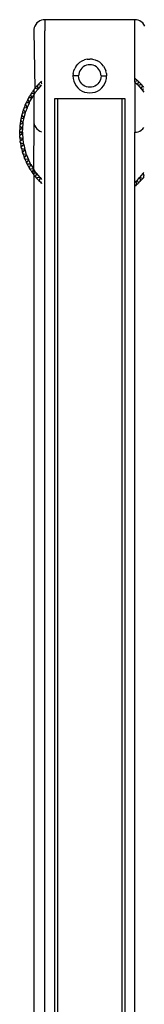
# Model space of a CAD drawing. Units: millimetres. Extents: x 7072 to 19991, y 7732 to 16980.
# Drawn here: x 10853 to 10875, y 11578 to 11753 of the extents above; entities that cross this region are included whole.
import ezdxf

# ---------------------------------------------------------------- set-up
doc = ezdxf.new("R2010")
doc.units = ezdxf.units.MM

# ---------------------------------------------------------------- blocks, each defined once
blk = doc.blocks.new('retail shop pl')
for p, q in [((10855.58, 11751.59), (10855.51, 11751.29)), ((10855.69, 11751.88), (10855.58, 11751.59)), ((10855.86, 11752.16), (10855.69, 11751.88)), ((10856.07, 11752.42), (10855.86, 11752.16)), ((10856.33, 11752.63), (10856.07, 11752.42)), ((10856.61, 11752.8), (10856.33, 11752.63)), ((10856.9, 11752.91), (10856.61, 11752.8)), ((10857.2, 11752.98), (10856.9, 11752.91)), ((10857.49, 11753), (10857.2, 11752.98)), ((10873.49, 11753), (10857.49, 11753)), ((10857.49, 11753), (10857.49, 11751)), ((10873.78, 11752.98), (10873.49, 11753)), ((10873.49, 11751), (10873.49, 11753)), ((10874.08, 11752.91), (10873.78, 11752.98)), ((10874.37, 11752.8), (10874.08, 11752.91)), ((10874.65, 11752.63), (10874.37, 11752.8)), ((10874.9, 11752.42), (10874.65, 11752.63)), ((10875.12, 11752.16), (10874.9, 11752.42)), ((10875.28, 11751.88), (10875.12, 11752.16)), ((10855.51, 11751.29), (10855.49, 11751)), ((10855.49, 11751), (10855.69, 11740.76)), ((10857.49, 11417.1), (10857.49, 11751)), ((10873.49, 11742.61), (10873.49, 11751)), ((10863.06, 11744.76), (10862.82, 11744.36)), ((10863.06, 11744.76), (10863.37, 11745.12)), ((10863.73, 11745.43), (10863.37, 11745.12)), ((10863.73, 11745.43), (10864.13, 11745.67)), ((10864.07, 11744.42), (10863.87, 11744.18)), ((10864.31, 11744.62), (10864.07, 11744.42)), ((10864.13, 11745.67), (10864.56, 11745.85)), ((10864.58, 11744.78), (10864.31, 11744.62)), ((10865.02, 11745.96), (10864.56, 11745.85)), ((10864.87, 11744.9), (10864.58, 11744.78)), ((10865.18, 11744.98), (10864.87, 11744.9)), ((10865.02, 11745.96), (10865.49, 11746)), ((10865.49, 11745), (10865.18, 11744.98)), ((10865.96, 11745.96), (10865.49, 11746)), ((10865.8, 11744.98), (10865.49, 11745)), ((10866.11, 11744.9), (10865.8, 11744.98)), ((10865.96, 11745.96), (10866.42, 11745.85)), ((10866.4, 11744.78), (10866.11, 11744.9)), ((10866.66, 11744.62), (10866.4, 11744.78)), ((10866.42, 11745.85), (10866.85, 11745.67)), ((10866.9, 11744.42), (10866.66, 11744.62)), ((10867.25, 11745.43), (10866.85, 11745.67)), ((10867.11, 11744.18), (10866.9, 11744.42)), ((10867.25, 11745.43), (10867.61, 11745.12)), ((10867.92, 11744.76), (10867.61, 11745.12)), ((10867.92, 11744.76), (10868.16, 11744.36)), ((10862.53, 11743.47), (10862.49, 11743)), ((10862.49, 11743), (10862.53, 11742.53)), ((10863.49, 11743), (10862.49, 11743)), ((10862.53, 11743.47), (10862.64, 11743.93)), ((10862.64, 11743.93), (10862.82, 11744.36)), ((10863.51, 11743.31), (10863.49, 11743)), ((10863.51, 11742.69), (10863.49, 11743)), ((10863.59, 11743.62), (10863.51, 11743.31)), ((10863.59, 11742.38), (10863.51, 11742.69)), ((10863.71, 11743.91), (10863.59, 11743.62)), ((10863.87, 11744.18), (10863.71, 11743.91)), ((10867.27, 11743.91), (10867.11, 11744.18)), ((10867.39, 11743.62), (10867.27, 11743.91)), ((10867.46, 11743.31), (10867.39, 11743.62)), ((10867.46, 11742.69), (10867.39, 11742.38)), ((10867.49, 11743), (10867.46, 11743.31)), ((10867.49, 11743), (10867.46, 11742.69)), ((10867.49, 11743), (10868.48, 11743)), ((10868.16, 11744.36), (10868.34, 11743.93)), ((10868.45, 11743.47), (10868.34, 11743.93)), ((10868.45, 11743.47), (10868.48, 11743)), ((10868.45, 11742.53), (10868.48, 11743)), ((10855.85, 11740.96), (10855.77, 11740.86)), ((10855.94, 11741.07), (10855.85, 11740.96)), ((10856.02, 11741.17), (10855.94, 11741.07)), ((10856.11, 11741.27), (10856.02, 11741.17)), ((10856.15, 11741.32), (10856.11, 11741.27)), ((10856.16, 11741.14), (10856.11, 11741.27)), ((10856.2, 11741.37), (10856.15, 11741.32)), ((10856.15, 11741.32), (10856.16, 11741.14)), ((10856.32, 11740.69), (10856.16, 11741.14)), ((10856.24, 11741.41), (10856.2, 11741.37)), ((10856.29, 11741.46), (10856.24, 11741.41)), ((10856.33, 11741.51), (10856.29, 11741.46)), ((10856.32, 11740.69), (10856.9, 11741.37)), ((10856.42, 11741.61), (10856.33, 11741.51)), ((10856.33, 11741.51), (10856.85, 11741.38)), ((10856.52, 11741.7), (10856.42, 11741.61)), ((10856.61, 11741.8), (10856.52, 11741.7)), ((10856.7, 11741.89), (10856.61, 11741.8)), ((10856.8, 11741.98), (10856.7, 11741.89)), ((10856.84, 11742.03), (10856.8, 11741.98)), ((10856.83, 11741.86), (10856.8, 11741.98)), ((10856.9, 11741.98), (10856.83, 11741.86)), ((10856.83, 11741.86), (10856.9, 11741.61)), ((10856.89, 11742.08), (10856.84, 11742.03)), ((10856.85, 11741.38), (10856.9, 11741.37)), ((10862.53, 11742.53), (10862.64, 11742.07)), ((10862.64, 11742.07), (10862.82, 11741.64)), ((10862.82, 11741.64), (10863.06, 11741.24)), ((10863.06, 11741.24), (10863.37, 11740.88)), ((10863.37, 11740.88), (10863.73, 11740.57)), ((10863.71, 11742.09), (10863.59, 11742.38)), ((10863.87, 11741.83), (10863.71, 11742.09)), ((10864.07, 11741.59), (10863.87, 11741.83)), ((10864.31, 11741.38), (10864.07, 11741.59)), ((10864.58, 11741.22), (10864.31, 11741.38)), ((10864.87, 11741.1), (10864.58, 11741.22)), ((10865.18, 11741.03), (10864.87, 11741.1)), ((10865.49, 11741), (10865.18, 11741.03)), ((10865.8, 11741.03), (10865.49, 11741)), ((10866.11, 11741.1), (10865.8, 11741.03)), ((10866.4, 11741.22), (10866.11, 11741.1)), ((10866.66, 11741.38), (10866.4, 11741.22)), ((10866.9, 11741.59), (10866.66, 11741.38)), ((10867.11, 11741.83), (10866.9, 11741.59)), ((10867.27, 11742.09), (10867.11, 11741.83)), ((10867.25, 11740.57), (10867.61, 11740.88)), ((10867.39, 11742.38), (10867.27, 11742.09)), ((10867.61, 11740.88), (10867.92, 11741.24)), ((10867.92, 11741.24), (10868.16, 11741.64)), ((10868.16, 11741.64), (10868.34, 11742.07)), ((10868.34, 11742.07), (10868.45, 11742.53)), ((10873.54, 11742.56), (10873.49, 11742.61)), ((10873.49, 11742.06), (10873.49, 11742.61)), ((10873.49, 11742.06), (10873.81, 11742.17)), ((10873.49, 11741.9), (10873.49, 11742.06)), ((10873.49, 11741.9), (10873.97, 11741.49)), ((10873.49, 11741.9), (10873.49, 11733)), ((10873.64, 11742.48), (10873.54, 11742.56)), ((10873.74, 11742.39), (10873.64, 11742.48)), ((10873.84, 11742.3), (10873.74, 11742.39)), ((10873.81, 11742.17), (10873.94, 11742.21)), ((10873.99, 11742.17), (10873.81, 11742.17)), ((10873.94, 11742.21), (10873.84, 11742.3)), ((10873.99, 11742.17), (10873.94, 11742.21)), ((10873.97, 11741.49), (10874.04, 11741.47)), ((10874.04, 11742.12), (10873.99, 11742.17)), ((10874.04, 11741.47), (10874.02, 11741.43)), ((10874.02, 11741.43), (10874.08, 11741.37)), ((10874.08, 11742.08), (10874.04, 11742.12)), ((10874.04, 11741.47), (10874.18, 11741.98)), ((10874.07, 11741.6), (10874.11, 11741.73)), ((10874.13, 11742.03), (10874.08, 11742.08)), ((10874.08, 11741.37), (10874.52, 11741.48)), ((10874.08, 11741.37), (10874.65, 11740.69)), ((10874.11, 11741.73), (10874.14, 11741.86)), ((10874.18, 11741.98), (10874.13, 11742.03)), ((10874.27, 11741.89), (10874.18, 11741.98)), ((10874.37, 11741.8), (10874.27, 11741.89)), ((10874.46, 11741.7), (10874.37, 11741.8)), ((10874.55, 11741.61), (10874.46, 11741.7)), ((10874.52, 11741.48), (10874.64, 11741.51)), ((10874.69, 11741.46), (10874.52, 11741.48)), ((10874.64, 11741.51), (10874.55, 11741.61)), ((10874.69, 11741.46), (10874.64, 11741.51)), ((10874.65, 11740.69), (10874.87, 11741.27)), ((10874.73, 11741.41), (10874.69, 11741.46)), ((10874.78, 11741.37), (10874.73, 11741.41)), ((10874.73, 11740.89), (10874.78, 11741.02)), ((10874.82, 11741.32), (10874.78, 11741.37)), ((10874.78, 11741.02), (10874.82, 11741.14)), ((10874.87, 11741.27), (10874.82, 11741.32)), ((10874.95, 11741.17), (10874.87, 11741.27)), ((10875.04, 11741.07), (10874.95, 11741.17)), ((10875.12, 11740.97), (10875.04, 11741.07)), ((10854.65, 11739.22), (10854.58, 11739.11)), ((10854.71, 11739.34), (10854.65, 11739.22)), ((10854.78, 11739.45), (10854.71, 11739.34)), ((10854.85, 11739.56), (10854.78, 11739.45)), ((10854.92, 11739.68), (10854.85, 11739.56)), ((10854.96, 11739.73), (10854.92, 11739.68)), ((10854.98, 11739.56), (10854.92, 11739.68)), ((10854.99, 11739.79), (10854.96, 11739.73)), ((10854.96, 11739.73), (10854.98, 11739.56)), ((10855.22, 11739.14), (10854.98, 11739.56)), ((10855.03, 11739.84), (10854.99, 11739.79)), ((10855.06, 11739.9), (10855.03, 11739.84)), ((10855.1, 11739.95), (10855.06, 11739.9)), ((10855.18, 11740.06), (10855.1, 11739.95)), ((10855.1, 11739.95), (10855.5, 11739.92)), ((10855.25, 11740.17), (10855.18, 11740.06)), ((10855.2, 11739.1), (10855.22, 11739.14)), ((10855.22, 11739.14), (10855.49, 11739.58)), ((10855.33, 11740.28), (10855.25, 11740.17)), ((10855.4, 11740.39), (10855.33, 11740.28)), ((10855.48, 11740.49), (10855.4, 11740.39)), ((10855.52, 11740.55), (10855.48, 11740.49)), ((10855.54, 11740.37), (10855.48, 11740.49)), ((10855.48, 11740.49), (10855.5, 11739.92)), ((10855.5, 11739.92), (10855.49, 11739.58)), ((10855.49, 11739.58), (10855.69, 11739.9)), ((10855.49, 11739.58), (10855.49, 11735)), ((10855.5, 11739.92), (10855.69, 11739.9)), ((10855.56, 11740.6), (10855.52, 11740.55)), ((10855.52, 11740.55), (10855.54, 11740.37)), ((10855.7, 11740.01), (10855.54, 11740.37)), ((10855.6, 11740.65), (10855.56, 11740.6)), ((10855.65, 11740.71), (10855.6, 11740.65)), ((10855.69, 11740.76), (10855.65, 11740.71)), ((10855.77, 11740.86), (10855.69, 11740.76)), ((10856.29, 11740.65), (10855.69, 11740.76)), ((10855.69, 11739.9), (10855.73, 11739.97)), ((10855.7, 11740.01), (10855.78, 11740.05)), ((10855.73, 11739.97), (10855.7, 11740.01)), ((10855.78, 11740.05), (10856.29, 11740.65)), ((10856.29, 11740.65), (10856.32, 11740.69)), ((10863.73, 11740.57), (10864.13, 11740.33)), ((10864.13, 11740.33), (10864.56, 11740.15)), ((10864.56, 11740.15), (10865.02, 11740.04)), ((10865.02, 11740.04), (10865.49, 11740)), ((10865.49, 11740), (10865.96, 11740.04)), ((10865.96, 11740.04), (10866.42, 11740.15)), ((10866.42, 11740.15), (10866.85, 11740.33)), ((10866.85, 11740.33), (10867.25, 11740.57)), ((10874.65, 11740.69), (10874.69, 11740.65)), ((10874.69, 11740.65), (10875.12, 11740.73)), ((10874.69, 11740.65), (10875.12, 11740.15)), ((10853.8, 11737.43), (10853.75, 11737.3)), ((10854.36, 11737.39), (10853.75, 11737.3)), ((10853.85, 11737.55), (10853.8, 11737.43)), ((10853.89, 11737.67), (10853.85, 11737.55)), ((10853.94, 11737.8), (10853.89, 11737.67)), ((10854, 11737.92), (10853.94, 11737.8)), ((10854.02, 11737.98), (10854, 11737.92)), ((10854.08, 11737.81), (10854, 11737.92)), ((10854.05, 11738.04), (10854.02, 11737.98)), ((10854.02, 11737.98), (10854.08, 11737.81)), ((10854.08, 11738.1), (10854.05, 11738.04)), ((10854.1, 11738.16), (10854.08, 11738.1)), ((10854.38, 11737.44), (10854.08, 11737.81)), ((10854.08, 11736.71), (10854.36, 11737.39)), ((10854.13, 11738.22), (10854.1, 11738.16)), ((10854.19, 11738.34), (10854.13, 11738.22)), ((10854.72, 11738.26), (10854.13, 11738.22)), ((10854.24, 11738.46), (10854.19, 11738.34)), ((10854.3, 11738.58), (10854.24, 11738.46)), ((10854.36, 11738.7), (10854.3, 11738.58)), ((10854.42, 11738.82), (10854.36, 11738.7)), ((10854.36, 11737.39), (10854.38, 11737.44)), ((10854.38, 11737.44), (10854.72, 11738.26)), ((10854.45, 11738.87), (10854.42, 11738.82)), ((10854.5, 11738.71), (10854.42, 11738.82)), ((10854.49, 11738.93), (10854.45, 11738.87)), ((10854.45, 11738.87), (10854.5, 11738.71)), ((10854.52, 11738.99), (10854.49, 11738.93)), ((10854.75, 11738.33), (10854.5, 11738.71)), ((10854.55, 11739.05), (10854.52, 11738.99)), ((10854.58, 11739.11), (10854.55, 11739.05)), ((10855.2, 11739.1), (10854.58, 11739.11)), ((10854.72, 11738.26), (10854.75, 11738.33)), ((10854.75, 11738.33), (10854.8, 11738.45)), ((10854.8, 11738.45), (10855.2, 11739.1)), ((10859.24, 11739), (10859.74, 11739)), ((10859.24, 11414.39), (10859.24, 11739)), ((10859.74, 11739), (10871.24, 11739)), ((10859.74, 11739), (10859.74, 11414.39)), ((10871.24, 11739), (10871.74, 11739)), ((10871.24, 11414.39), (10871.24, 11739)), ((10871.74, 11739), (10871.74, 11414.39)), ((10853.27, 11735.65), (10853.24, 11735.52)), ((10853.3, 11735.78), (10853.27, 11735.65)), ((10853.33, 11735.91), (10853.3, 11735.78)), ((10853.36, 11736.04), (10853.33, 11735.91)), ((10853.38, 11736.1), (10853.36, 11736.04)), ((10853.46, 11735.95), (10853.36, 11736.04)), ((10853.4, 11736.16), (10853.38, 11736.1)), ((10853.38, 11736.1), (10853.46, 11735.95)), ((10853.41, 11736.23), (10853.4, 11736.16)), ((10853.43, 11736.29), (10853.41, 11736.23)), ((10853.45, 11736.36), (10853.43, 11736.29)), ((10854.02, 11736.49), (10853.45, 11736.36)), ((10853.48, 11736.48), (10853.45, 11736.36)), ((10853.81, 11735.62), (10853.46, 11735.95)), ((10853.52, 11736.61), (10853.48, 11736.48)), ((10853.56, 11736.74), (10853.52, 11736.61)), ((10853.6, 11736.86), (10853.56, 11736.74)), ((10853.64, 11736.99), (10853.6, 11736.86)), ((10853.66, 11737.05), (10853.64, 11736.99)), ((10853.73, 11736.89), (10853.64, 11736.99)), ((10853.68, 11737.11), (10853.66, 11737.05)), ((10853.66, 11737.05), (10853.73, 11736.89)), ((10853.71, 11737.18), (10853.68, 11737.11)), ((10853.73, 11737.24), (10853.71, 11737.18)), ((10853.75, 11737.3), (10853.73, 11737.24)), ((10854.04, 11736.56), (10853.73, 11736.89)), ((10853.81, 11735.62), (10854.02, 11736.49)), ((10854.02, 11736.49), (10854.04, 11736.56)), ((10854.04, 11736.56), (10854.08, 11736.71)), ((10853.02, 11733.94), (10853.01, 11733.81)), ((10853.03, 11734.08), (10853.02, 11733.94)), ((10853.04, 11734.14), (10853.03, 11734.08)), ((10853.15, 11734), (10853.03, 11734.08)), ((10853.05, 11734.21), (10853.04, 11734.14)), ((10853.04, 11734.14), (10853.15, 11734)), ((10853.06, 11734.34), (10853.05, 11734.27)), ((10853.05, 11734.27), (10853.05, 11734.21)), ((10853.07, 11734.41), (10853.06, 11734.34)), ((10853.62, 11734.63), (10853.07, 11734.41)), ((10853.08, 11734.54), (10853.07, 11734.41)), ((10853.1, 11734.67), (10853.08, 11734.54)), ((10853.12, 11734.8), (10853.1, 11734.67)), ((10853.14, 11734.93), (10853.12, 11734.8)), ((10853.16, 11735.06), (10853.14, 11734.93)), ((10853.15, 11734), (10853.55, 11733.74)), ((10853.17, 11735.13), (10853.16, 11735.06)), ((10853.26, 11734.98), (10853.16, 11735.06)), ((10853.18, 11735.19), (10853.17, 11735.13)), ((10853.17, 11735.13), (10853.26, 11734.98)), ((10853.19, 11735.26), (10853.18, 11735.19)), ((10853.21, 11735.32), (10853.19, 11735.26)), ((10853.31, 11734.51), (10853.19, 11734.46)), ((10853.22, 11735.39), (10853.21, 11735.32)), ((10853.8, 11735.57), (10853.22, 11735.39)), ((10853.24, 11735.52), (10853.22, 11735.39)), ((10853.62, 11734.7), (10853.26, 11734.98)), ((10853.44, 11734.56), (10853.31, 11734.51)), ((10853.47, 11735.47), (10853.34, 11735.43)), ((10853.6, 11735.51), (10853.47, 11735.47)), ((10853.55, 11733.74), (10853.62, 11734.63)), ((10853.62, 11734.7), (10853.64, 11734.88)), ((10853.62, 11734.63), (10853.62, 11734.7)), ((10853.64, 11734.88), (10853.8, 11735.57)), ((10853.8, 11735.57), (10853.81, 11735.62)), ((10855.51, 11734.71), (10855.44, 11726.5)), ((10855.49, 11735), (10855.51, 11734.71)), ((10855.51, 11734.71), (10855.58, 11734.41)), ((10855.58, 11734.41), (10855.69, 11734.12)), ((10855.69, 11734.12), (10855.86, 11733.84)), ((10853, 11733.42), (10852.99, 11733.35)), ((10852.99, 11733.35), (10852.99, 11733.28)), ((10852.99, 11733.28), (10852.99, 11733.22)), ((10852.99, 11733.22), (10852.99, 11733.15)), ((10852.99, 11733.15), (10852.99, 11733.08)), ((10852.99, 11733.15), (10853.1, 11733.02)), ((10852.99, 11733.08), (10852.99, 11733.05)), ((10853.1, 11733.02), (10852.99, 11733.08)), ((10852.99, 11733.05), (10852.99, 11733.02)), ((10852.99, 11733.02), (10852.99, 11732.89)), ((10852.99, 11733.02), (10853.1, 11733.02)), ((10852.99, 11732.89), (10852.99, 11732.77)), ((10852.99, 11732.77), (10852.99, 11732.65)), ((10852.99, 11732.65), (10853, 11732.54)), ((10853.54, 11733.69), (10853, 11733.42)), ((10853.01, 11733.68), (10853, 11733.55)), ((10853, 11733.55), (10853, 11733.42)), ((10853.51, 11732.73), (10853, 11732.42)), ((10853, 11732.54), (10853, 11732.42)), ((10853.01, 11732.36), (10853, 11732.42)), ((10853.01, 11733.81), (10853.01, 11733.68)), ((10853.01, 11732.29), (10853.01, 11732.36)), ((10853.01, 11732.22), (10853.01, 11732.29)), ((10853.02, 11732.16), (10853.01, 11732.22)), ((10853.02, 11732.09), (10853.02, 11732.16)), ((10853.02, 11732.16), (10853.14, 11732.04)), ((10853.14, 11733), (10853.1, 11733.02)), ((10853.23, 11733.53), (10853.11, 11733.47)), ((10853.23, 11732.56), (10853.12, 11732.49)), ((10853.49, 11733), (10853.14, 11733)), ((10853.5, 11732.8), (10853.14, 11733)), ((10853.14, 11733), (10853.22, 11732.96)), ((10853.22, 11732.96), (10853.34, 11732.89)), ((10853.35, 11733.59), (10853.23, 11733.53)), ((10853.34, 11732.63), (10853.23, 11732.56)), ((10853.34, 11732.89), (10853.45, 11732.83)), ((10853.45, 11732.83), (10853.5, 11732.8)), ((10853.49, 11733), (10853.54, 11733.69)), ((10853.49, 11733), (10853.5, 11732.8)), ((10853.5, 11732.8), (10853.51, 11732.73)), ((10853.51, 11732.73), (10853.58, 11731.84)), ((10853.54, 11733.69), (10853.55, 11733.74)), ((10855.86, 11733.84), (10856.07, 11733.59)), ((10856.07, 11733.59), (10856.33, 11733.37)), ((10856.33, 11733.37), (10856.61, 11733.21)), ((10856.61, 11733.21), (10856.9, 11733.09)), ((10873.49, 11733), (10873.78, 11733.02)), ((10873.49, 11724.1), (10873.49, 11733)), ((10873.78, 11733.02), (10874.08, 11733.09)), ((10874.08, 11733.09), (10874.37, 11733.21)), ((10874.37, 11733.21), (10874.65, 11733.37)), ((10874.65, 11733.37), (10874.9, 11733.59)), ((10874.9, 11733.59), (10875.12, 11733.84)), ((10853.14, 11732.04), (10853.02, 11732.09)), ((10853.02, 11732.09), (10853.03, 11731.96)), ((10853.03, 11731.96), (10853.04, 11731.83)), ((10853.04, 11731.83), (10853.06, 11731.69)), ((10853.06, 11731.69), (10853.07, 11731.56)), ((10853.07, 11731.56), (10853.09, 11731.43)), ((10853.58, 11731.79), (10853.09, 11731.43)), ((10853.1, 11731.37), (10853.09, 11731.43)), ((10853.1, 11731.3), (10853.1, 11731.37)), ((10853.11, 11731.23), (10853.1, 11731.3)), ((10853.12, 11731.17), (10853.11, 11731.23)), ((10853.13, 11731.1), (10853.12, 11731.17)), ((10853.12, 11731.17), (10853.26, 11731.06)), ((10853.26, 11731.06), (10853.13, 11731.1)), ((10853.13, 11731.1), (10853.15, 11730.97)), ((10853.58, 11731.84), (10853.14, 11732.04)), ((10853.15, 11730.97), (10853.18, 11730.84)), ((10853.18, 11730.84), (10853.2, 11730.71)), ((10853.3, 11731.59), (10853.19, 11731.51)), ((10853.2, 11730.71), (10853.23, 11730.58)), ((10853.23, 11730.58), (10853.25, 11730.45)), ((10853.25, 11730.45), (10853.71, 11730.84)), ((10853.27, 11730.39), (10853.25, 11730.45)), ((10853.69, 11730.9), (10853.26, 11731.06)), ((10853.28, 11730.32), (10853.27, 11730.39)), ((10853.41, 11731.66), (10853.3, 11731.59)), ((10853.58, 11731.84), (10853.58, 11731.79)), ((10853.58, 11731.79), (10853.64, 11731.12)), ((10853.64, 11731.12), (10853.69, 11730.9)), ((10853.69, 11730.9), (10853.71, 11730.84)), ((10853.71, 11730.84), (10853.91, 11729.97)), ((10853.29, 11730.26), (10853.28, 11730.32)), ((10853.31, 11730.19), (10853.29, 11730.26)), ((10853.32, 11730.13), (10853.31, 11730.19)), ((10853.45, 11730.09), (10853.31, 11730.19)), ((10853.45, 11730.09), (10853.32, 11730.13)), ((10853.32, 11730.13), (10853.35, 11730)), ((10853.35, 11730), (10853.39, 11729.87)), ((10853.39, 11729.87), (10853.42, 11729.74)), ((10853.42, 11729.74), (10853.46, 11729.61)), ((10853.91, 11729.97), (10853.45, 11730.09)), ((10853.46, 11729.61), (10853.49, 11729.49)), ((10853.93, 11729.92), (10853.49, 11729.49)), ((10853.51, 11729.42), (10853.49, 11729.49)), ((10853.53, 11729.36), (10853.51, 11729.42)), ((10853.55, 11729.3), (10853.53, 11729.36)), ((10853.57, 11729.23), (10853.55, 11729.3)), ((10853.59, 11729.17), (10853.57, 11729.23)), ((10853.57, 11729.23), (10853.72, 11729.14)), ((10853.68, 11729.67), (10853.59, 11729.58)), ((10853.72, 11729.14), (10853.59, 11729.17)), ((10853.59, 11729.17), (10853.63, 11729.04)), ((10853.63, 11729.04), (10853.67, 11728.92)), ((10853.67, 11728.92), (10853.72, 11728.79)), ((10853.77, 11729.77), (10853.68, 11729.67)), ((10854.17, 11729.06), (10853.72, 11729.14)), ((10853.72, 11728.79), (10853.76, 11728.67)), ((10853.76, 11728.67), (10853.81, 11728.55)), ((10854.2, 11729), (10853.81, 11728.55)), ((10853.98, 11728.75), (10853.9, 11728.65)), ((10853.91, 11729.97), (10853.93, 11729.92)), ((10853.93, 11729.92), (10854.08, 11729.29)), ((10854.07, 11728.85), (10853.98, 11728.75)), ((10854.08, 11729.29), (10854.17, 11729.06)), ((10854.17, 11729.06), (10854.2, 11729)), ((10854.2, 11729), (10854.54, 11728.17)), ((10853.83, 11728.48), (10853.81, 11728.55)), ((10853.86, 11728.42), (10853.83, 11728.48)), ((10853.88, 11728.36), (10853.86, 11728.42)), ((10853.91, 11728.3), (10853.88, 11728.36)), ((10853.93, 11728.24), (10853.91, 11728.3)), ((10853.91, 11728.3), (10854.06, 11728.22)), ((10854.06, 11728.22), (10853.93, 11728.24)), ((10853.93, 11728.24), (10853.98, 11728.11)), ((10853.98, 11728.11), (10854.04, 11727.99)), ((10854.04, 11727.99), (10854.09, 11727.87)), ((10854.54, 11728.17), (10854.06, 11728.22)), ((10854.09, 11727.87), (10854.14, 11727.75)), ((10854.14, 11727.75), (10854.2, 11727.63)), ((10854.56, 11728.12), (10854.2, 11727.63)), ((10854.23, 11727.57), (10854.2, 11727.63)), ((10854.26, 11727.51), (10854.23, 11727.57)), ((10854.29, 11727.45), (10854.26, 11727.51)), ((10854.36, 11727.85), (10854.28, 11727.74)), ((10854.32, 11727.39), (10854.29, 11727.45)), ((10854.35, 11727.33), (10854.32, 11727.39)), ((10854.32, 11727.39), (10854.48, 11727.33)), ((10854.48, 11727.33), (10854.35, 11727.33)), ((10854.35, 11727.33), (10854.41, 11727.22)), ((10854.43, 11727.95), (10854.36, 11727.85)), ((10854.41, 11727.22), (10854.47, 11727.1)), ((10854.47, 11727.1), (10854.53, 11726.98)), ((10854.94, 11727.32), (10854.48, 11727.33)), ((10854.53, 11726.98), (10854.6, 11726.87)), ((10854.54, 11728.17), (10854.56, 11728.12)), ((10854.56, 11728.12), (10854.8, 11727.55)), ((10854.98, 11727.26), (10854.66, 11726.75)), ((10854.8, 11726.98), (10854.73, 11726.86)), ((10854.8, 11727.55), (10854.94, 11727.32)), ((10854.87, 11727.09), (10854.8, 11726.98)), ((10854.94, 11727.32), (10854.98, 11727.26)), ((10854.98, 11727.26), (10855.44, 11726.5)), ((10854.6, 11726.87), (10854.66, 11726.75)), ((10854.7, 11726.69), (10854.66, 11726.75)), ((10854.73, 11726.64), (10854.7, 11726.69)), ((10854.76, 11726.58), (10854.73, 11726.64)), ((10854.8, 11726.52), (10854.76, 11726.58)), ((10854.83, 11726.47), (10854.8, 11726.52)), ((10854.8, 11726.52), (10854.96, 11726.47)), ((10854.96, 11726.47), (10854.83, 11726.47)), ((10854.83, 11726.47), (10854.9, 11726.35)), ((10854.9, 11726.35), (10854.97, 11726.24)), ((10855.44, 11726.5), (10854.96, 11726.47)), ((10854.97, 11726.24), (10855.05, 11726.13)), ((10855.05, 11726.13), (10855.12, 11726.02)), ((10855.12, 11726.02), (10855.19, 11725.91)), ((10855.47, 11726.45), (10855.19, 11725.91)), ((10855.23, 11725.86), (10855.19, 11725.91)), ((10855.27, 11725.8), (10855.23, 11725.86)), ((10855.31, 11726.15), (10855.25, 11726.03)), ((10855.31, 11725.75), (10855.27, 11725.8)), ((10855.37, 11726.26), (10855.31, 11726.15)), ((10855.35, 11725.69), (10855.31, 11725.75)), ((10855.39, 11725.64), (10855.35, 11725.69)), ((10855.52, 11725.66), (10855.39, 11725.64)), ((10855.39, 11725.64), (10855.46, 11725.53)), ((10855.44, 11726.5), (10855.47, 11726.45)), ((10855.52, 11725.66), (10855.46, 11725.53)), ((10855.46, 11725.53), (10855.49, 11725.5)), ((10855.47, 11726.45), (10855.49, 11726.42)), ((10855.49, 11726.42), (10855.52, 11725.66)), ((10855.49, 11726.42), (10855.78, 11725.95)), ((10855.49, 11725.5), (10855.54, 11725.43)), ((10855.49, 11725.5), (10855.49, 11482.98)), ((10855.98, 11725.72), (10855.52, 11725.66)), ((10855.54, 11725.43), (10855.62, 11725.32)), ((10855.62, 11725.32), (10855.71, 11725.22)), ((10855.71, 11725.22), (10855.79, 11725.12)), ((10855.78, 11725.95), (10855.98, 11725.72)), ((10856.02, 11725.67), (10855.79, 11725.12)), ((10855.89, 11725.36), (10855.84, 11725.24)), ((10855.94, 11725.48), (10855.89, 11725.36)), ((10855.98, 11725.72), (10856.02, 11725.67)), ((10856.02, 11725.67), (10856.6, 11724.99)), ((10874.38, 11724.99), (10874.96, 11725.67)), ((10874.96, 11725.67), (10875, 11725.72)), ((10874.96, 11725.67), (10875.12, 11725.29)), ((10875, 11725.72), (10875.12, 11725.85)), ((10875.12, 11725.7), (10875, 11725.72)), ((10875.1, 11725.01), (10875.12, 11725.19)), ((10855.83, 11725.06), (10855.79, 11725.12)), ((10855.87, 11725.01), (10855.83, 11725.06)), ((10855.92, 11724.96), (10855.87, 11725.01)), ((10855.96, 11724.91), (10855.92, 11724.96)), ((10856, 11724.86), (10855.96, 11724.91)), ((10855.96, 11724.91), (10856.13, 11724.89)), ((10856.13, 11724.89), (10856, 11724.86)), ((10856, 11724.86), (10856.09, 11724.76)), ((10856.09, 11724.76), (10856.18, 11724.66)), ((10856.6, 11724.99), (10856.13, 11724.89)), ((10856.18, 11724.66), (10856.27, 11724.56)), ((10856.27, 11724.56), (10856.36, 11724.47)), ((10856.36, 11724.47), (10856.45, 11724.37)), ((10856.63, 11724.95), (10856.45, 11724.37)), ((10856.49, 11724.32), (10856.45, 11724.37)), ((10856.53, 11724.62), (10856.49, 11724.5)), ((10856.54, 11724.27), (10856.49, 11724.32)), ((10856.57, 11724.75), (10856.53, 11724.62)), ((10856.59, 11724.23), (10856.54, 11724.27)), ((10856.63, 11724.18), (10856.59, 11724.23)), ((10856.6, 11724.99), (10856.63, 11724.95)), ((10856.63, 11724.95), (10856.9, 11724.64)), ((10856.68, 11724.13), (10856.63, 11724.18)), ((10856.63, 11724.18), (10856.81, 11724.17)), ((10856.81, 11724.17), (10856.68, 11724.13)), ((10856.68, 11724.13), (10856.77, 11724.04)), ((10856.77, 11724.04), (10856.87, 11723.95)), ((10856.9, 11724.2), (10856.81, 11724.17)), ((10856.87, 11723.95), (10856.9, 11723.92)), ((10873.49, 11724.1), (10873.68, 11724.26)), ((10873.49, 11723.49), (10873.49, 11724.1)), ((10873.57, 11723.46), (10873.49, 11723.49)), ((10873.49, 11723.4), (10873.49, 11723.49)), ((10873.49, 11723.4), (10873.57, 11723.46)), ((10873.49, 11417.1), (10873.49, 11723.4)), ((10873.62, 11723.5), (10873.57, 11723.46)), ((10873.79, 11723.81), (10873.62, 11723.5)), ((10873.67, 11723.55), (10873.62, 11723.5)), ((10873.72, 11723.59), (10873.67, 11723.55)), ((10873.68, 11724.26), (10873.73, 11724.3)), ((10873.68, 11724.26), (10873.79, 11723.81)), ((10873.77, 11723.63), (10873.72, 11723.59)), ((10873.73, 11724.3), (10873.97, 11724.52)), ((10873.73, 11724.3), (10874.3, 11724.13)), ((10873.77, 11723.63), (10873.79, 11723.81)), ((10873.82, 11723.68), (10873.77, 11723.63)), ((10873.79, 11723.81), (10873.82, 11723.68)), ((10873.82, 11723.68), (10873.91, 11723.77)), ((10873.91, 11723.77), (10874.01, 11723.86)), ((10873.97, 11724.52), (10874.34, 11724.95)), ((10874.01, 11723.86), (10874.11, 11723.95)), ((10874.11, 11723.95), (10874.2, 11724.04)), ((10874.2, 11724.04), (10874.3, 11724.13)), ((10874.34, 11724.18), (10874.3, 11724.13)), ((10874.34, 11724.95), (10874.38, 11724.99)), ((10874.34, 11724.95), (10874.49, 11724.5)), ((10874.39, 11724.23), (10874.34, 11724.18)), ((10874.38, 11724.99), (10874.97, 11724.86)), ((10874.44, 11724.27), (10874.39, 11724.23)), ((10874.48, 11724.32), (10874.44, 11724.27)), ((10874.48, 11724.32), (10874.49, 11724.5)), ((10874.53, 11724.37), (10874.48, 11724.32)), ((10874.49, 11724.5), (10874.53, 11724.37)), ((10874.53, 11724.37), (10874.62, 11724.47)), ((10874.62, 11724.47), (10874.71, 11724.56)), ((10874.71, 11724.56), (10874.8, 11724.66)), ((10874.8, 11724.66), (10874.89, 11724.76)), ((10874.89, 11724.76), (10874.97, 11724.86)), ((10875.02, 11724.91), (10874.97, 11724.86)), ((10875.06, 11724.96), (10875.02, 11724.91)), ((10875.1, 11725.01), (10875.06, 11724.96))]:
    blk.add_line(p, q)

msp = doc.modelspace()

# ---------------------------------------------------------------- block references
msp.add_blockref('retail shop pl', (0, 0))

doc.saveas('drawing.dxf')
